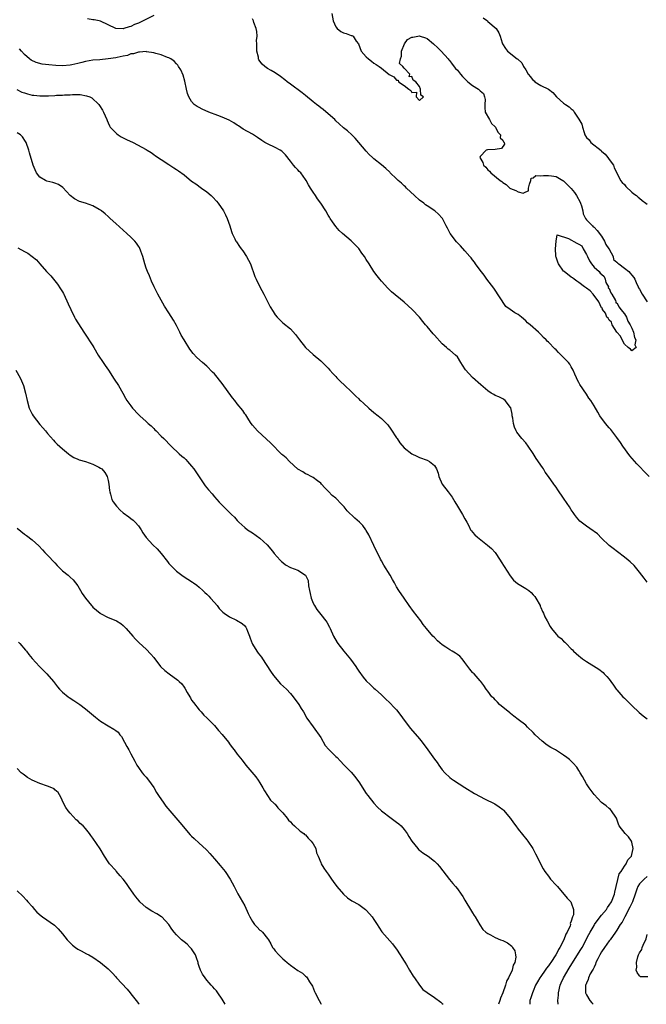
# Model space of a CAD drawing. Units: inches. Extents: x 2592000 to 2595000, y 1545000 to 1548000.
# Drawn here: x 2592764 to 2592929, y 1545000 to 1545259 of the extents above; entities that cross this region are included whole.
import ezdxf

# ---------------------------------------------------------------- set-up
doc = ezdxf.new("R2010")
doc.units = ezdxf.units.IN
doc.header["$MEASUREMENT"] = 0
doc.layers.add('LD25921545_2ft', color=43, linetype='Continuous')

msp = doc.modelspace()

# ---------------------------------------------------------------- linework, layer by layer
at = {"layer": 'LD25921545_2ft'}
for points, elevation in [([(2592845.94, 1545261), (2592846.26, 1545259), (2592847, 1545257.46), (2592847.35, 1545257), (2592848.26, 1545256.26), (2592849, 1545255.85), (2592849.69, 1545255.69), (2592851, 1545255.17), (2592851.19, 1545255.19), (2592851.51, 1545255), (2592852.32, 1545253.68), (2592852.93, 1545252.93), (2592853.68, 1545251), (2592855, 1545249.54), (2592855.56, 1545249), (2592856.38, 1545248.38), (2592857, 1545247.86), (2592857.57, 1545247.57), (2592858.42, 1545247), (2592859, 1545246.52), (2592861, 1545244.93), (2592862.26, 1545244.26), (2592863, 1545243.4), (2592863.38, 1545243.38), (2592863.48, 1545243), (2592865, 1545242.01), (2592866.21, 1545241), (2592866.7, 1545240.7), (2592867, 1545240.15), (2592868.24, 1545240.24), (2592868.12, 1545239), (2592869, 1545238.06), (2592870.09, 1545239), (2592869.41, 1545239.41), (2592869.33, 1545241), (2592869, 1545241.72), (2592868.1, 1545243), (2592867.39, 1545243.39), (2592867, 1545244.38), (2592866.31, 1545244.31), (2592866.44, 1545245), (2592865, 1545246.6), (2592864.67, 1545247), (2592863.79, 1545247.79), (2592863.98, 1545249), (2592864.28, 1545249.72), (2592864.24, 1545251), (2592865.06, 1545253), (2592865.86, 1545254.14), (2592867, 1545254.71), (2592867.23, 1545254.77), (2592869, 1545255.07), (2592869.06, 1545255.06), (2592869.22, 1545255), (2592870.58, 1545254.58), (2592871, 1545254.37), (2592872.67, 1545253), (2592873.88, 1545251.88), (2592874.77, 1545251), (2592876.61, 1545249), (2592876.76, 1545248.76), (2592877, 1545248.51), (2592877.64, 1545247.64), (2592878.51, 1545246.51), (2592879, 1545246.02), (2592879.81, 1545245), (2592880.38, 1545244.38), (2592881, 1545243.74), (2592881.77, 1545243), (2592883, 1545241.98), (2592884.54, 1545241), (2592884.81, 1545240.81), (2592885, 1545240.58), (2592885.88, 1545239.88), (2592886.14, 1545239), (2592886.32, 1545238.32), (2592886.2, 1545237), (2592886.23, 1545236.23), (2592886.32, 1545235), (2592887.44, 1545233), (2592888.01, 1545232.01), (2592889, 1545231.14), (2592889.06, 1545231.06), (2592889.68, 1545229.68), (2592890.36, 1545229), (2592890.24, 1545228.24), (2592891, 1545227.58), (2592891.15, 1545227.15), (2592891.29, 1545227), (2592891.42, 1545226.58), (2592890.63, 1545225.37), (2592889, 1545225.15), (2592887, 1545225.06), (2592886.92, 1545225.08), (2592886.63, 1545225), (2592885, 1545223.29), (2592884.91, 1545223), (2592885.72, 1545221.72), (2592885.87, 1545221), (2592886.46, 1545220.46), (2592887, 1545219.8), (2592887.44, 1545219.44), (2592887.78, 1545219), (2592890.31, 1545217), (2592890.72, 1545216.72), (2592891, 1545216.47), (2592891.89, 1545215.89), (2592892.83, 1545215), (2592893, 1545214.87), (2592894.38, 1545214.38), (2592895, 1545213.99), (2592896.32, 1545213.68), (2592897, 1545213.96), (2592897.78, 1545214.22), (2592897.71, 1545215), (2592898.01, 1545216.01), (2592898.35, 1545217), (2592898.44, 1545217.56), (2592899, 1545217.7), (2592899.68, 1545218.32), (2592901, 1545218.17), (2592901.68, 1545218.32), (2592903, 1545218.29), (2592903.83, 1545218.17), (2592905, 1545218.04), (2592906.77, 1545217), (2592906.9, 1545216.9), (2592907, 1545216.85), (2592907.96, 1545215.96), (2592909, 1545214.88), (2592909.85, 1545213.85), (2592910.38, 1545213), (2592911.31, 1545211.31), (2592911.44, 1545211), (2592911.66, 1545210.34), (2592912.05, 1545209), (2592912.17, 1545208.17), (2592912.75, 1545207), (2592913, 1545206.59), (2592914.63, 1545205), (2592914.78, 1545204.78), (2592915, 1545204.65), (2592915.79, 1545203.79), (2592917, 1545202.33), (2592917.72, 1545201), (2592918.15, 1545200.15), (2592918.94, 1545199), (2592918.95, 1545198.95), (2592919, 1545198.9), (2592920, 1545197), (2592920.16, 1545196.16), (2592921, 1545195.51), (2592921.23, 1545195.23), (2592921.51, 1545195), (2592923, 1545193.91), (2592924.13, 1545193), (2592924.53, 1545192.53), (2592925, 1545192.04), (2592925.47, 1545191.47), (2592925.75, 1545191), (2592926.09, 1545190.09), (2592926.65, 1545189), (2592926.72, 1545188.72), (2592927, 1545188.33), (2592927.66, 1545187), (2592929, 1545185)], 7126), ([(2592799, 1545260.4), (2592796.27, 1545259), (2592795, 1545258.44), (2592793.95, 1545258.05), (2592793, 1545257.58), (2592792.51, 1545257.49), (2592791.12, 1545257), (2592790.96, 1545256.96), (2592789, 1545257), (2592787, 1545257.94), (2592785, 1545258.91), (2592784.63, 1545259), (2592783.3, 1545259.3), (2592783, 1545259.32), (2592781.55, 1545259.55)], 7124), ([(2592929.52, 1545139), (2592928.26, 1545140.26), (2592927, 1545141.63), (2592926.32, 1545142.32), (2592924.45, 1545144.45), (2592922.6, 1545147), (2592921.96, 1545147.96), (2592921, 1545149.27), (2592919.39, 1545151.39), (2592919, 1545151.83), (2592918.05, 1545153), (2592916.56, 1545155), (2592915.96, 1545155.96), (2592915, 1545157.61), (2592914.14, 1545159), (2592913.66, 1545159.66), (2592913, 1545160.68), (2592911.24, 1545163.24), (2592911, 1545163.74), (2592910.57, 1545164.57), (2592910.42, 1545165), (2592909.95, 1545165.95), (2592909.54, 1545167), (2592909, 1545167.93), (2592908.59, 1545168.59), (2592908.25, 1545169), (2592907, 1545170.36), (2592905.65, 1545171.65), (2592905, 1545172.36), (2592904.66, 1545172.66), (2592903, 1545174.37), (2592902.67, 1545174.67), (2592902.37, 1545175), (2592901.66, 1545175.66), (2592901, 1545176.38), (2592900.35, 1545177), (2592898.15, 1545179), (2592897.51, 1545179.51), (2592897, 1545180.04), (2592895.86, 1545181), (2592895, 1545181.65), (2592894.11, 1545182.11), (2592892.91, 1545183), (2592891.75, 1545183.75), (2592888.58, 1545188.58), (2592886.76, 1545191), (2592886.03, 1545192.03), (2592885, 1545193.32), (2592883.8, 1545195), (2592883.49, 1545195.49), (2592883, 1545196.04), (2592882.6, 1545196.6), (2592882.26, 1545197), (2592881, 1545198.47), (2592879.8, 1545199.8), (2592878.79, 1545200.79), (2592877.11, 1545203), (2592876.41, 1545204.41), (2592876.07, 1545205), (2592875.07, 1545207), (2592875, 1545207.1), (2592874.07, 1545208.07), (2592873.05, 1545209), (2592871, 1545210.3), (2592870.61, 1545210.61), (2592870.16, 1545211), (2592869, 1545211.81), (2592867.69, 1545213), (2592865.57, 1545215), (2592865.31, 1545215.31), (2592865, 1545215.57), (2592864.27, 1545216.27), (2592863.43, 1545217), (2592863, 1545217.4), (2592861.32, 1545219), (2592861.17, 1545219.17), (2592860.15, 1545220.15), (2592859, 1545221.1), (2592857, 1545222.67), (2592856.63, 1545223), (2592855.8, 1545223.8), (2592855, 1545224.67), (2592852.1, 1545228.1), (2592851.21, 1545229), (2592850.05, 1545230.05), (2592849, 1545230.88), (2592847.89, 1545231.89), (2592847, 1545232.72), (2592846.74, 1545233), (2592845, 1545234.57), (2592843.69, 1545235.69), (2592843, 1545236.14), (2592842.52, 1545236.52), (2592841.85, 1545237), (2592841, 1545237.68), (2592839, 1545239.35), (2592838.08, 1545240.08), (2592835, 1545242.34), (2592834.14, 1545243), (2592833.52, 1545243.52), (2592832.39, 1545244.39), (2592831, 1545245.31), (2592829.95, 1545245.95), (2592829, 1545246.48), (2592828.26, 1545247), (2592827.58, 1545247.58), (2592826.73, 1545248.73), (2592826.63, 1545249), (2592826.57, 1545249.43), (2592826.19, 1545251), (2592826.17, 1545253), (2592826.12, 1545253.88), (2592826.23, 1545255), (2592826.18, 1545256.18), (2592826, 1545257), (2592825.42, 1545258.58), (2592825.3, 1545259), (2592825.21, 1545259.21), (2592825, 1545259.53)], 7124), ([(2592885.8, 1545259.8), (2592886.91, 1545259), (2592887, 1545258.88), (2592889.24, 1545257), (2592889.9, 1545255.9), (2592890.24, 1545255), (2592890.78, 1545253.22), (2592890.87, 1545253), (2592890.93, 1545252.93), (2592891.72, 1545251.72), (2592892.21, 1545251), (2592894.77, 1545249), (2592894.92, 1545248.92), (2592895.95, 1545247.95), (2592896.41, 1545247), (2592897, 1545246.13), (2592897.69, 1545245), (2592898.29, 1545244.29), (2592899, 1545243.34), (2592899.2, 1545243.2), (2592899.41, 1545243), (2592901, 1545242.03), (2592903, 1545241.01), (2592904.18, 1545240.18), (2592905.11, 1545239), (2592907, 1545237.38), (2592907.52, 1545237), (2592908.41, 1545236.41), (2592909, 1545235.84), (2592909.51, 1545235.51), (2592909.78, 1545235), (2592911, 1545233.17), (2592911.79, 1545231.79), (2592911.97, 1545231), (2592912.38, 1545229.62), (2592912.6, 1545229), (2592913, 1545228.28), (2592913.68, 1545227.68), (2592914.17, 1545227), (2592916.84, 1545224.84), (2592917, 1545224.66), (2592917.9, 1545223.9), (2592918.63, 1545223), (2592919, 1545222.52), (2592920.12, 1545221), (2592920.33, 1545220.33), (2592920.97, 1545219), (2592921.97, 1545217), (2592922.45, 1545216.45), (2592923, 1545215.91), (2592923.42, 1545215.42), (2592925, 1545213.9), (2592925.47, 1545213.47), (2592926.21, 1545213), (2592926.6, 1545212.6), (2592927, 1545212.35), (2592927.69, 1545211.69), (2592928.69, 1545211), (2592929, 1545210.74)], 7128), ([(2592929, 1545111.21), (2592928.24, 1545112.24), (2592927.62, 1545113), (2592927, 1545113.81), (2592925.56, 1545115.56), (2592924.54, 1545116.54), (2592923.96, 1545117), (2592923, 1545117.8), (2592921.16, 1545119.16), (2592920.04, 1545120.04), (2592919, 1545120.82), (2592917, 1545122.73), (2592915.88, 1545123.88), (2592915, 1545124.52), (2592914.74, 1545124.74), (2592913, 1545125.9), (2592911.6, 1545127), (2592911.28, 1545127.28), (2592910.34, 1545128.34), (2592909.89, 1545129), (2592909.5, 1545129.5), (2592909, 1545130.25), (2592908.53, 1545131), (2592907.91, 1545131.91), (2592907, 1545133.32), (2592905.5, 1545135.5), (2592905, 1545136.21), (2592904.64, 1545136.64), (2592904.38, 1545137), (2592903, 1545139.01), (2592902.16, 1545140.16), (2592901.68, 1545141), (2592901.4, 1545141.4), (2592899.79, 1545143.79), (2592899, 1545145.05), (2592897.65, 1545147), (2592897, 1545147.88), (2592895.98, 1545149), (2592894.66, 1545150.66), (2592894.52, 1545151), (2592894.02, 1545152.02), (2592893.81, 1545153), (2592893.6, 1545154.4), (2592893.46, 1545155), (2592893.41, 1545155.41), (2592893.07, 1545157.07), (2592893, 1545157.22), (2592891.62, 1545159), (2592891.26, 1545159.26), (2592891, 1545159.43), (2592889.96, 1545159.96), (2592889, 1545160.38), (2592888.6, 1545160.6), (2592887.9, 1545161), (2592887, 1545161.59), (2592885.16, 1545163.16), (2592883, 1545165.13), (2592881.13, 1545167.13), (2592880.31, 1545168.31), (2592879.92, 1545169), (2592879, 1545170.5), (2592878.54, 1545171), (2592877, 1545172.28), (2592876.57, 1545172.57), (2592876.13, 1545173), (2592875, 1545173.99), (2592873, 1545176.26), (2592872.63, 1545176.63), (2592871, 1545178.53), (2592870.58, 1545179), (2592869.86, 1545179.86), (2592869, 1545181), (2592867.08, 1545183), (2592865, 1545184.93), (2592861.68, 1545187.68), (2592861, 1545188.29), (2592860.64, 1545188.64), (2592859, 1545190.46), (2592858.54, 1545191), (2592857.85, 1545191.85), (2592856.98, 1545192.98), (2592855.76, 1545195), (2592855, 1545196.19), (2592854.52, 1545197), (2592853.87, 1545197.87), (2592853, 1545199.1), (2592852.04, 1545200.04), (2592851, 1545201.11), (2592848.75, 1545203), (2592847.83, 1545203.83), (2592847, 1545204.89), (2592846.09, 1545206.09), (2592845.53, 1545207), (2592845.29, 1545207.29), (2592845, 1545207.83), (2592844.32, 1545209), (2592843.05, 1545211), (2592842.16, 1545212.16), (2592841.61, 1545213), (2592841, 1545213.87), (2592840.27, 1545215), (2592839.8, 1545215.8), (2592839.17, 1545217), (2592839, 1545217.27), (2592837.76, 1545219), (2592837.36, 1545219.36), (2592837, 1545219.77), (2592836.36, 1545220.36), (2592835.86, 1545221), (2592835, 1545222.04), (2592833.76, 1545223.76), (2592832.74, 1545224.74), (2592832.3, 1545225), (2592831, 1545225.69), (2592829, 1545226.6), (2592828.31, 1545227), (2592827.5, 1545227.5), (2592826.31, 1545228.31), (2592825, 1545229.15), (2592822.54, 1545230.54), (2592821.34, 1545231.34), (2592821, 1545231.54), (2592820.15, 1545232.15), (2592818.88, 1545232.88), (2592817, 1545233.7), (2592815.91, 1545234.09), (2592813.51, 1545235), (2592811.76, 1545235.76), (2592811, 1545236.18), (2592810.44, 1545236.44), (2592809.7, 1545237), (2592809, 1545237.79), (2592808.23, 1545239), (2592807.88, 1545239.88), (2592807.6, 1545241), (2592807.18, 1545243.18), (2592806.75, 1545244.75), (2592806.13, 1545246.13), (2592805.58, 1545247), (2592805.35, 1545247.35), (2592805, 1545247.69), (2592804.39, 1545248.39), (2592803.55, 1545249), (2592803, 1545249.29), (2592802.6, 1545249.41), (2592801, 1545250.08), (2592799.57, 1545250.43), (2592799, 1545250.64), (2592797.11, 1545250.89), (2592797, 1545250.92), (2592795.24, 1545250.76), (2592795, 1545250.78), (2592793.65, 1545250.35), (2592793, 1545250.31), (2592792.06, 1545249.94), (2592791, 1545249.75), (2592789.41, 1545249.41), (2592789, 1545249.29), (2592786.99, 1545248.99), (2592784.77, 1545248.77), (2592783, 1545248.63), (2592781, 1545248.28), (2592780.04, 1545248.04), (2592779, 1545247.75), (2592777.44, 1545247.44), (2592777, 1545247.33), (2592775, 1545247.19), (2592773.24, 1545247.24), (2592771.4, 1545247.4), (2592769.66, 1545247.66), (2592768.08, 1545248.08), (2592766.71, 1545248.71), (2592766.32, 1545249), (2592765, 1545250.19), (2592764.19, 1545251), (2592763.63, 1545251.63)], 7122), ([(2592762.97, 1545240.97), (2592764.25, 1545240.25), (2592765, 1545240.03), (2592765.77, 1545239.77), (2592767, 1545239.48), (2592767.43, 1545239.43), (2592769, 1545239.27), (2592769.27, 1545239.27), (2592771, 1545239.3), (2592771.32, 1545239.32), (2592773, 1545239.37), (2592773.41, 1545239.41), (2592775, 1545239.44), (2592775.5, 1545239.5), (2592777, 1545239.53), (2592777.61, 1545239.61), (2592779, 1545239.6), (2592779.62, 1545239.62), (2592781.32, 1545239.32), (2592782.14, 1545239), (2592782.71, 1545238.71), (2592784.59, 1545237), (2592784.76, 1545236.76), (2592785.5, 1545235.5), (2592785.75, 1545235), (2592786.64, 1545233), (2592786.74, 1545232.74), (2592787, 1545232.19), (2592787.35, 1545231.35), (2592787.56, 1545231), (2592789.26, 1545229.26), (2592789.63, 1545229), (2592790.47, 1545228.47), (2592791, 1545228.23), (2592791.8, 1545227.8), (2592793.55, 1545227), (2592797, 1545225.18), (2592797.31, 1545225), (2592798.31, 1545224.31), (2592799, 1545223.85), (2592799.49, 1545223.49), (2592801, 1545222.48), (2592803, 1545221.17), (2592804.33, 1545220.33), (2592805, 1545219.87), (2592805.54, 1545219.54), (2592807, 1545218.44), (2592809, 1545216.84), (2592810.06, 1545216.06), (2592811.61, 1545215), (2592813, 1545213.97), (2592814.11, 1545213), (2592814.56, 1545212.56), (2592815.54, 1545211.54), (2592815.99, 1545211), (2592817.37, 1545209), (2592817.94, 1545207.94), (2592818.35, 1545207), (2592819.07, 1545205), (2592819.52, 1545203.52), (2592819.7, 1545203), (2592820.41, 1545201.59), (2592820.67, 1545201), (2592820.8, 1545200.8), (2592821.6, 1545199.6), (2592822.02, 1545199), (2592822.44, 1545198.44), (2592823.42, 1545197), (2592824.02, 1545196.02), (2592824.5, 1545195), (2592825.68, 1545191.68), (2592825.97, 1545191), (2592826.95, 1545189), (2592828.05, 1545187), (2592829.72, 1545183.72), (2592830.45, 1545182.45), (2592831, 1545181.58), (2592831.51, 1545181), (2592832.24, 1545180.24), (2592833, 1545179.51), (2592835, 1545177.87), (2592836.4, 1545176.4), (2592837.45, 1545175), (2592839.01, 1545173), (2592841, 1545171.17), (2592843, 1545169.48), (2592843.48, 1545169), (2592845, 1545167.55), (2592845.44, 1545167), (2592846.18, 1545166.18), (2592847, 1545165.35), (2592847.28, 1545165), (2592848.12, 1545164.12), (2592849.36, 1545163), (2592851, 1545161.39), (2592851.43, 1545161), (2592852.21, 1545160.21), (2592853, 1545159.44), (2592853.23, 1545159.23), (2592853.46, 1545159), (2592854.3, 1545158.3), (2592855.65, 1545157), (2592857, 1545155.9), (2592858.17, 1545155), (2592859, 1545154.3), (2592860.34, 1545153), (2592860.65, 1545152.65), (2592861.49, 1545151.49), (2592863, 1545149.17), (2592863.13, 1545149), (2592863.87, 1545147.87), (2592865, 1545146.55), (2592866.99, 1545144.99), (2592868.33, 1545144.33), (2592869, 1545144.05), (2592871, 1545143.28), (2592871.62, 1545143), (2592873, 1545141.89), (2592873.53, 1545141), (2592873.91, 1545139.91), (2592874.08, 1545139), (2592875.03, 1545137), (2592876.61, 1545135), (2592877.61, 1545133.61), (2592877.98, 1545133), (2592878.33, 1545132.33), (2592879, 1545131.19), (2592880.36, 1545129), (2592881, 1545127.9), (2592881.45, 1545127), (2592881.98, 1545126.02), (2592882.48, 1545125), (2592882.68, 1545124.68), (2592883, 1545124.34), (2592883.63, 1545123.63), (2592884.34, 1545123), (2592886.98, 1545120.97), (2592888.02, 1545120.02), (2592888.94, 1545119), (2592890.3, 1545117), (2592890.56, 1545116.56), (2592892.87, 1545112.87), (2592893.75, 1545111.75), (2592894.84, 1545110.84), (2592897, 1545109.56), (2592897.79, 1545109), (2592898.45, 1545108.45), (2592899, 1545107.89), (2592899.41, 1545107.41), (2592899.68, 1545107), (2592900.77, 1545105), (2592900.83, 1545104.83), (2592901, 1545104.51), (2592901.43, 1545103.43), (2592901.65, 1545103), (2592902.06, 1545102.06), (2592902.67, 1545101), (2592903.48, 1545099.48), (2592903.77, 1545099), (2592905, 1545097.48), (2592905.44, 1545097), (2592906.31, 1545096.31), (2592907, 1545095.64), (2592907.34, 1545095.34), (2592907.63, 1545095), (2592909, 1545093.62), (2592909.33, 1545093.33), (2592909.61, 1545093), (2592911, 1545091.75), (2592911.43, 1545091.43), (2592911.97, 1545091), (2592913, 1545090.25), (2592916.26, 1545088.26), (2592917.37, 1545087.37), (2592917.71, 1545087), (2592918.37, 1545086.37), (2592919, 1545085.6), (2592919.42, 1545085), (2592920.09, 1545084.09), (2592920.83, 1545083), (2592921, 1545082.79), (2592922.59, 1545081), (2592923, 1545080.61), (2592923.85, 1545079.85), (2592924.7, 1545079), (2592925, 1545078.73), (2592926.86, 1545076.86), (2592927.96, 1545075.96), (2592929, 1545075.23)], 7120), ([(2592905.52, 1545000), (2592905.48, 1545001), (2592905.61, 1545002.39), (2592905.63, 1545003), (2592906.07, 1545005), (2592906.33, 1545005.67), (2592906.95, 1545007), (2592908.47, 1545009.53), (2592910.06, 1545012.06), (2592911.54, 1545014.46), (2592911.84, 1545015), (2592913.65, 1545018.35), (2592913.97, 1545019), (2592915, 1545020.75), (2592915.16, 1545021), (2592916.63, 1545023), (2592917, 1545023.48), (2592918.26, 1545025), (2592918.54, 1545025.46), (2592919, 1545026.07), (2592919.62, 1545027), (2592920.4, 1545029), (2592920.5, 1545029.5), (2592921.65, 1545034.35), (2592922.13, 1545035), (2592923, 1545036.41), (2592923.49, 1545037), (2592923.94, 1545038.06), (2592924.87, 1545039), (2592925, 1545039.5), (2592925.29, 1545041), (2592925, 1545042.72), (2592924.9, 1545043), (2592924.06, 1545044.07), (2592923.17, 1545045), (2592921.64, 1545047), (2592921.45, 1545047.45), (2592920.93, 1545049), (2592920.74, 1545049.26), (2592919.62, 1545051), (2592919.33, 1545051.33), (2592919, 1545051.56), (2592918.24, 1545052.24), (2592917, 1545053.13), (2592915, 1545055.29), (2592914.29, 1545056.29), (2592913.74, 1545057), (2592913, 1545058.11), (2592912.47, 1545059), (2592911.96, 1545059.96), (2592911.34, 1545061), (2592911, 1545061.55), (2592910.43, 1545062.43), (2592909.51, 1545063.51), (2592909, 1545064.07), (2592908.51, 1545064.51), (2592907.88, 1545065), (2592907, 1545065.63), (2592904.83, 1545067), (2592903.65, 1545067.65), (2592902.42, 1545068.42), (2592901.7, 1545069), (2592901.3, 1545069.3), (2592899.52, 1545071), (2592899, 1545071.56), (2592897.46, 1545073), (2592897, 1545073.48), (2592895, 1545075.05), (2592893.89, 1545075.89), (2592893, 1545076.55), (2592892.78, 1545076.78), (2592890.12, 1545079), (2592889.59, 1545079.59), (2592889, 1545080.17), (2592888.6, 1545080.6), (2592888.09, 1545081), (2592887, 1545082.45), (2592886.62, 1545083), (2592885.99, 1545083.99), (2592885.18, 1545085), (2592885, 1545085.16), (2592883.4, 1545087), (2592883.19, 1545087.19), (2592883, 1545087.4), (2592882.27, 1545088.27), (2592881.77, 1545089), (2592881, 1545090.07), (2592880.24, 1545091), (2592879.67, 1545091.67), (2592879, 1545092.17), (2592878.51, 1545092.51), (2592877.65, 1545093), (2592877, 1545093.35), (2592875.92, 1545094.08), (2592875, 1545094.66), (2592873.76, 1545095.76), (2592873, 1545096.58), (2592872.58, 1545097), (2592870.87, 1545099), (2592870.03, 1545100.03), (2592869.36, 1545101), (2592867.44, 1545103.44), (2592866.29, 1545105), (2592865, 1545106.95), (2592863.6, 1545109), (2592863, 1545109.97), (2592862.43, 1545111), (2592861.89, 1545111.89), (2592861.28, 1545113), (2592859.64, 1545115.64), (2592859, 1545116.79), (2592858.77, 1545117.23), (2592857, 1545120.85), (2592855.67, 1545123.67), (2592855, 1545124.78), (2592854.93, 1545124.93), (2592854.09, 1545126.09), (2592853.19, 1545127), (2592852.02, 1545128.02), (2592849.99, 1545129.99), (2592849.2, 1545131), (2592849, 1545131.23), (2592848.11, 1545132.11), (2592847.3, 1545133), (2592847, 1545133.3), (2592846.05, 1545134.05), (2592845.04, 1545135.04), (2592844.05, 1545136.05), (2592843.21, 1545137), (2592843, 1545137.22), (2592842.13, 1545137.87), (2592841, 1545138.75), (2592840.48, 1545139), (2592839.51, 1545139.51), (2592839, 1545139.75), (2592838.28, 1545140.28), (2592837, 1545140.98), (2592834.8, 1545143), (2592833.91, 1545143.91), (2592833, 1545144.6), (2592832.79, 1545144.79), (2592829.83, 1545147.83), (2592826.31, 1545151), (2592825, 1545152.56), (2592824.66, 1545153), (2592824.04, 1545153.96), (2592823.24, 1545155.24), (2592823, 1545155.55), (2592822.44, 1545156.44), (2592821, 1545158.17), (2592820.39, 1545159), (2592819.77, 1545159.77), (2592817, 1545163.47), (2592815, 1545166.04), (2592814.53, 1545166.53), (2592813, 1545168.04), (2592811.9, 1545169), (2592810.39, 1545170.39), (2592809.41, 1545171.41), (2592808.52, 1545172.52), (2592807, 1545175), (2592806.28, 1545176.28), (2592805.92, 1545177), (2592805, 1545178.77), (2592804.2, 1545180.2), (2592803, 1545182.12), (2592801.85, 1545183.85), (2592800.07, 1545187), (2592799.09, 1545189), (2592798.46, 1545190.46), (2592797.89, 1545191.89), (2592797.39, 1545193), (2592797, 1545193.92), (2592796.68, 1545195), (2592796.16, 1545197), (2592795.61, 1545198.39), (2592795.29, 1545199.29), (2592795, 1545199.72), (2592794.5, 1545200.5), (2592794.01, 1545201), (2592793, 1545202.09), (2592791.93, 1545203), (2592791, 1545203.9), (2592789, 1545205.67), (2592787.56, 1545207), (2592787, 1545207.48), (2592786.22, 1545208.22), (2592785.28, 1545209), (2592785, 1545209.19), (2592784.62, 1545209.38), (2592783, 1545210.28), (2592781, 1545210.99), (2592779.47, 1545211.47), (2592778.16, 1545212.16), (2592777.01, 1545213), (2592775.1, 1545215.1), (2592773.9, 1545215.9), (2592773, 1545216.26), (2592772.44, 1545216.44), (2592770.83, 1545216.83), (2592770.46, 1545217), (2592769, 1545217.85), (2592768.15, 1545219), (2592767.76, 1545219.76), (2592767.27, 1545221), (2592766.3, 1545224.3), (2592766.08, 1545225), (2592765.37, 1545227), (2592765.25, 1545227.25), (2592764.46, 1545228.46), (2592763.94, 1545229), (2592763, 1545229.55)], 7118), ([(2592763.21, 1545199.21), (2592765, 1545198.25), (2592765.83, 1545197.83), (2592767.03, 1545197), (2592768.1, 1545196.1), (2592769.01, 1545195), (2592770.79, 1545193), (2592771.87, 1545191.87), (2592772.65, 1545191), (2592773, 1545190.57), (2592773.68, 1545189.68), (2592774.48, 1545188.48), (2592775, 1545187.61), (2592775.22, 1545187.22), (2592775.33, 1545187), (2592776.5, 1545184.5), (2592777.13, 1545183), (2592778.1, 1545181), (2592778.42, 1545180.42), (2592780.61, 1545177), (2592780.75, 1545176.75), (2592783, 1545173.39), (2592783.25, 1545173), (2592784.4, 1545171), (2592785.68, 1545169), (2592786.21, 1545168.21), (2592787.07, 1545167), (2592788.61, 1545164.61), (2592789.7, 1545163), (2592790.87, 1545161), (2592791.61, 1545159.61), (2592791.95, 1545159), (2592793, 1545157.59), (2592793.46, 1545157), (2592795, 1545155.36), (2592795.36, 1545155), (2592797, 1545153.48), (2592797.57, 1545153), (2592798.32, 1545152.32), (2592799, 1545151.64), (2592799.34, 1545151.34), (2592799.68, 1545151), (2592801, 1545149.64), (2592801.65, 1545149), (2592803.57, 1545147), (2592805.72, 1545145), (2592806.4, 1545144.4), (2592807, 1545143.91), (2592807.47, 1545143.47), (2592807.92, 1545143), (2592809, 1545141.75), (2592809.57, 1545141), (2592812.57, 1545136.57), (2592813.48, 1545135.48), (2592814.41, 1545134.41), (2592815, 1545133.68), (2592816.28, 1545132.28), (2592817, 1545131.43), (2592819.51, 1545129), (2592820.28, 1545128.28), (2592821, 1545127.47), (2592821.46, 1545127), (2592823, 1545125.57), (2592823.74, 1545125), (2592825, 1545124.15), (2592827, 1545122.74), (2592828.91, 1545121), (2592829.84, 1545119.84), (2592830.57, 1545119), (2592830.75, 1545118.75), (2592832.35, 1545117), (2592832.66, 1545116.66), (2592833, 1545116.4), (2592833.76, 1545115.76), (2592835.07, 1545115.07), (2592837, 1545114.35), (2592839, 1545113.04), (2592839.66, 1545111.66), (2592839.82, 1545110.18), (2592840.06, 1545109), (2592840.19, 1545108.19), (2592840.47, 1545107), (2592841, 1545105.64), (2592841.32, 1545105), (2592841.97, 1545103.97), (2592843, 1545102.65), (2592844.36, 1545101), (2592844.61, 1545100.61), (2592845.35, 1545099.35), (2592845.53, 1545099), (2592846.41, 1545097), (2592847.32, 1545095.32), (2592847.51, 1545095), (2592849.11, 1545093), (2592850, 1545092), (2592850.89, 1545090.89), (2592852.23, 1545089), (2592852.52, 1545088.52), (2592853, 1545087.77), (2592854.2, 1545086.2), (2592855, 1545085.19), (2592856.13, 1545084.13), (2592857, 1545083.29), (2592857.34, 1545083), (2592859, 1545081.52), (2592859.55, 1545081), (2592860.27, 1545080.27), (2592861, 1545079.6), (2592861.28, 1545079.28), (2592862.28, 1545078.28), (2592863, 1545077.52), (2592864.11, 1545076.11), (2592865, 1545074.84), (2592866.64, 1545072.64), (2592869, 1545069.93), (2592869.73, 1545069), (2592871.24, 1545067), (2592873, 1545064.56), (2592873.7, 1545063.7), (2592874.15, 1545063), (2592875, 1545061.8), (2592875.68, 1545061), (2592877, 1545059.7), (2592877.42, 1545059.42), (2592877.99, 1545059), (2592881, 1545057.12), (2592883.52, 1545055.52), (2592885, 1545054.7), (2592886.14, 1545054.14), (2592888.84, 1545052.84), (2592890.04, 1545052.04), (2592891, 1545051.27), (2592891.13, 1545051.13), (2592892.97, 1545048.97), (2592893.79, 1545047.79), (2592894.39, 1545047), (2592895, 1545046.17), (2592897.32, 1545043.32), (2592897.55, 1545043), (2592898.89, 1545041), (2592899.6, 1545039.6), (2592899.93, 1545039), (2592900.89, 1545037), (2592901.64, 1545035.64), (2592902.04, 1545035), (2592903, 1545033.71), (2592903.56, 1545033), (2592905, 1545031.36), (2592905.35, 1545031), (2592907.94, 1545027.94), (2592908.86, 1545027), (2592909, 1545026.76), (2592909.55, 1545025), (2592909.56, 1545023.56), (2592909.31, 1545023), (2592909, 1545021.86), (2592908.74, 1545021.26), (2592908.77, 1545021), (2592908.7, 1545020.7), (2592907.92, 1545019), (2592907.53, 1545018.47), (2592907.02, 1545017), (2592905.97, 1545015), (2592905.6, 1545014.4), (2592905, 1545013.15), (2592904.91, 1545013), (2592903.59, 1545011), (2592903.34, 1545010.66), (2592903, 1545010.16), (2592902.48, 1545009.52), (2592902.1, 1545009), (2592901, 1545007.35), (2592900.71, 1545007), (2592900.12, 1545005.88), (2592899.56, 1545005), (2592899, 1545003.46), (2592898.79, 1545003), (2592898.33, 1545001.67), (2592898.13, 1545001), (2592898.09, 1545000.09), (2592898.07, 1545000)], 7116), ([(2592762.65, 1545167), (2592763.82, 1545165), (2592764.2, 1545164.19), (2592764.68, 1545163), (2592765.22, 1545161), (2592765.66, 1545159), (2592766.24, 1545157), (2592766.48, 1545156.48), (2592767, 1545155.39), (2592767.23, 1545155), (2592769, 1545152.71), (2592769.82, 1545151.82), (2592770.5, 1545151), (2592771, 1545150.36), (2592772.59, 1545148.59), (2592773, 1545148.18), (2592773.57, 1545147.57), (2592775, 1545146.3), (2592776.55, 1545145), (2592777, 1545144.66), (2592777.99, 1545143.99), (2592779, 1545143.58), (2592779.38, 1545143.38), (2592781, 1545142.94), (2592783, 1545142.27), (2592784.54, 1545141.46), (2592785, 1545141.24), (2592785.3, 1545141), (2592786.09, 1545140.09), (2592786.74, 1545139), (2592787, 1545138), (2592787.21, 1545137), (2592787.35, 1545135.35), (2592787.42, 1545135), (2592787.65, 1545134.35), (2592787.96, 1545133), (2592788.32, 1545132.32), (2592789.16, 1545131.16), (2592790.18, 1545130.18), (2592791, 1545129.48), (2592792.41, 1545128.41), (2592793, 1545127.99), (2592793.55, 1545127.55), (2592794.12, 1545127), (2592795, 1545126.01), (2592795.68, 1545125), (2592796.16, 1545124.16), (2592797, 1545122.91), (2592798.8, 1545121), (2592799.96, 1545119.96), (2592801, 1545118.74), (2592802.6, 1545116.6), (2592803, 1545116.12), (2592803.54, 1545115.54), (2592805, 1545114.05), (2592806.76, 1545112.76), (2592808.01, 1545112.01), (2592809.22, 1545111.22), (2592809.51, 1545111), (2592810.38, 1545110.38), (2592811, 1545109.87), (2592811.97, 1545109), (2592812.5, 1545108.5), (2592813, 1545107.99), (2592813.51, 1545107.51), (2592813.97, 1545107), (2592815, 1545105.81), (2592815.75, 1545105), (2592816.28, 1545104.28), (2592817.25, 1545103.25), (2592817.59, 1545103), (2592819, 1545102.03), (2592820.82, 1545101.18), (2592822.31, 1545100.31), (2592823, 1545099.66), (2592823.3, 1545099.3), (2592823.45, 1545099), (2592823.69, 1545098.31), (2592824.24, 1545097), (2592824.43, 1545096.43), (2592824.94, 1545095), (2592825, 1545094.88), (2592826.19, 1545093), (2592826.52, 1545092.52), (2592827.39, 1545091.39), (2592827.66, 1545091), (2592829.73, 1545087.73), (2592830.57, 1545086.57), (2592832.45, 1545084.45), (2592833.99, 1545083), (2592835, 1545081.9), (2592835.77, 1545081), (2592837.21, 1545079), (2592837.89, 1545077.89), (2592838.48, 1545077), (2592839.36, 1545075.36), (2592841, 1545073.08), (2592843, 1545070.25), (2592844.2, 1545068.2), (2592845.12, 1545067.12), (2592847, 1545065.29), (2592847.32, 1545065), (2592848.16, 1545064.16), (2592849.22, 1545063), (2592851, 1545061.12), (2592852, 1545060), (2592852.73, 1545059), (2592853, 1545058.61), (2592855, 1545055.5), (2592855.38, 1545055), (2592857, 1545052.96), (2592857.95, 1545051.95), (2592859, 1545050.92), (2592861.58, 1545049), (2592863, 1545048.01), (2592863.55, 1545047.55), (2592864.16, 1545047), (2592865, 1545046.04), (2592865.74, 1545045), (2592866.2, 1545044.2), (2592867, 1545042.93), (2592868.58, 1545041), (2592868.79, 1545040.79), (2592869, 1545040.61), (2592869.93, 1545039.93), (2592871.33, 1545039), (2592873, 1545037.66), (2592873.66, 1545037), (2592874.29, 1545036.29), (2592876.89, 1545032.89), (2592877.81, 1545031.81), (2592878.54, 1545031), (2592879, 1545030.44), (2592880.03, 1545029), (2592880.4, 1545028.41), (2592881, 1545027.4), (2592881.22, 1545027), (2592882.42, 1545025), (2592883, 1545024.11), (2592883.42, 1545023.42), (2592883.71, 1545023), (2592884.92, 1545020.92), (2592885.74, 1545019.74), (2592886.52, 1545019), (2592887, 1545018.63), (2592887.71, 1545018.29), (2592889, 1545017.59), (2592890.4, 1545017), (2592891, 1545016.77), (2592892.2, 1545016.2), (2592893.31, 1545015.31), (2592893.49, 1545015), (2592894.1, 1545014.1), (2592894.3, 1545013), (2592894.38, 1545012.38), (2592894.14, 1545011), (2592893.7, 1545010.3), (2592893.43, 1545009), (2592892.47, 1545007), (2592891.91, 1545006.09), (2592891.65, 1545005), (2592890.99, 1545003), (2592890.36, 1545001.64), (2592890.19, 1545001), (2592889.81, 1545000)], 7114), ([(2592763, 1545125.42), (2592765, 1545123.85), (2592765.5, 1545123.5), (2592767, 1545122.34), (2592768.73, 1545120.73), (2592769.68, 1545119.68), (2592770.34, 1545119), (2592771, 1545118.34), (2592773, 1545116.28), (2592773.6, 1545115.6), (2592775, 1545114.2), (2592776.46, 1545113), (2592777, 1545112.53), (2592777.78, 1545111.78), (2592778.43, 1545111), (2592779, 1545110.18), (2592779.71, 1545109), (2592780.18, 1545108.18), (2592781, 1545106.94), (2592782.64, 1545105), (2592782.83, 1545104.83), (2592783, 1545104.63), (2592784.88, 1545103), (2592785, 1545102.91), (2592787, 1545101.9), (2592789, 1545101.1), (2592789.18, 1545101), (2592790.31, 1545100.31), (2592791, 1545099.76), (2592791.79, 1545099), (2592793.54, 1545097), (2592794.18, 1545096.18), (2592795, 1545095.38), (2592795.18, 1545095.18), (2592797, 1545093.5), (2592798.22, 1545092.22), (2592799, 1545091.34), (2592800.82, 1545089), (2592800.9, 1545088.9), (2592801.95, 1545087.95), (2592803.12, 1545087), (2592805.39, 1545085.39), (2592805.74, 1545085), (2592806.42, 1545084.42), (2592807, 1545083.53), (2592807.24, 1545083.24), (2592807.84, 1545082.16), (2592808.51, 1545081), (2592808.68, 1545080.68), (2592809, 1545080.12), (2592809.45, 1545079.45), (2592811, 1545077.54), (2592811.55, 1545077), (2592812.19, 1545076.19), (2592813, 1545075.45), (2592813.22, 1545075.22), (2592813.47, 1545075), (2592815, 1545073.45), (2592815.39, 1545073), (2592816.08, 1545072.08), (2592817, 1545071.07), (2592818.72, 1545069), (2592819, 1545068.63), (2592819.66, 1545067.66), (2592820.19, 1545067), (2592821, 1545065.9), (2592822.27, 1545064.27), (2592823.29, 1545063), (2592825.89, 1545059.89), (2592826.54, 1545059), (2592827, 1545058.33), (2592827.76, 1545057), (2592828.19, 1545056.19), (2592829.79, 1545053.79), (2592830.67, 1545053), (2592830.82, 1545052.82), (2592831, 1545052.67), (2592831.74, 1545051.74), (2592832.52, 1545051), (2592833, 1545050.45), (2592834.17, 1545049), (2592834.53, 1545048.53), (2592835, 1545048.07), (2592835.5, 1545047.5), (2592836.12, 1545047), (2592837.63, 1545045.63), (2592838.54, 1545045), (2592838.76, 1545044.76), (2592839, 1545044.6), (2592839.73, 1545043.73), (2592840.49, 1545043), (2592841, 1545042.25), (2592841.68, 1545041), (2592841.91, 1545039.91), (2592842.36, 1545039), (2592843, 1545037.37), (2592843.16, 1545037), (2592843.85, 1545035.85), (2592844.42, 1545035), (2592845, 1545034.25), (2592845.83, 1545033), (2592846.31, 1545032.31), (2592847.29, 1545031), (2592848.98, 1545028.98), (2592850.05, 1545028.05), (2592851.24, 1545027.24), (2592853, 1545026.25), (2592854.77, 1545025), (2592855, 1545024.8), (2592855.85, 1545023.85), (2592856.53, 1545023), (2592857, 1545022.34), (2592857.88, 1545021), (2592858.3, 1545020.3), (2592859.13, 1545019.13), (2592861.9, 1545015.9), (2592862.65, 1545015), (2592863, 1545014.52), (2592863.97, 1545013), (2592864.35, 1545012.35), (2592865, 1545011.38), (2592865.14, 1545011.14), (2592865.59, 1545010.41), (2592866.43, 1545009), (2592867.38, 1545007.38), (2592867.67, 1545007), (2592869, 1545005.01), (2592869.94, 1545003.94), (2592871, 1545003.15), (2592871.07, 1545003.07), (2592873, 1545001.82), (2592874.6, 1545000.6), (2592875, 1545000.24), (2592875.23, 1545000)], 7112), ([(2592763.4, 1545095.4), (2592763.76, 1545095), (2592765.24, 1545093.24), (2592765.46, 1545093), (2592766.14, 1545092.14), (2592767, 1545091.11), (2592768.89, 1545089), (2592769.94, 1545087.94), (2592770.81, 1545087), (2592772.57, 1545085), (2592773.65, 1545083.65), (2592774.2, 1545083), (2592775, 1545082.19), (2592776.46, 1545081), (2592776.77, 1545080.77), (2592777.98, 1545079.98), (2592779, 1545079.34), (2592779.51, 1545079), (2592781, 1545077.86), (2592783.64, 1545075.64), (2592785, 1545074.61), (2592787, 1545073.35), (2592788.5, 1545072.5), (2592789, 1545072.1), (2592789.65, 1545071.65), (2592790.11, 1545071), (2592790.53, 1545070.53), (2592791.32, 1545069), (2592791.93, 1545067.93), (2592792.41, 1545067), (2592793, 1545065.99), (2592793.54, 1545065), (2592794.01, 1545064.01), (2592794.59, 1545063), (2592795, 1545062.33), (2592795.96, 1545061), (2592796.42, 1545060.42), (2592797, 1545059.79), (2592797.66, 1545059), (2592799, 1545057.08), (2592799.77, 1545055.77), (2592800.26, 1545055), (2592801.63, 1545053), (2592802.21, 1545052.21), (2592805.9, 1545047.9), (2592808.64, 1545044.64), (2592809, 1545044.25), (2592809.63, 1545043.63), (2592811, 1545042.42), (2592812.79, 1545040.79), (2592813, 1545040.58), (2592813.76, 1545039.76), (2592814.41, 1545039), (2592815, 1545038.34), (2592816.54, 1545036.54), (2592817.79, 1545035), (2592819.14, 1545033), (2592820.21, 1545031), (2592821.14, 1545029.14), (2592822.4, 1545027), (2592823, 1545025.92), (2592823.93, 1545023.93), (2592824.31, 1545023), (2592825, 1545021.78), (2592825.6, 1545021), (2592826.28, 1545020.28), (2592827, 1545019.57), (2592827.31, 1545019.31), (2592827.64, 1545019), (2592829, 1545017.34), (2592829.23, 1545017), (2592829.89, 1545015.89), (2592830.33, 1545015), (2592830.63, 1545014.63), (2592831, 1545014.11), (2592831.94, 1545013), (2592832.49, 1545012.49), (2592833, 1545011.99), (2592833.56, 1545011.56), (2592834.2, 1545011), (2592835, 1545010.34), (2592837, 1545008.92), (2592838.17, 1545008.17), (2592839, 1545007.43), (2592839.24, 1545007.24), (2592839.42, 1545007), (2592840.06, 1545005.94), (2592840.81, 1545004.81), (2592841.4, 1545003.4), (2592841.56, 1545003), (2592842.56, 1545001), (2592843, 1545000.23), (2592843.15, 1545000)], 7110), ([(2592817.79, 1545000), (2592817, 1545001.34), (2592815.87, 1545003), (2592815.51, 1545003.51), (2592815, 1545004.07), (2592814.59, 1545004.59), (2592814.18, 1545005), (2592813.65, 1545005.65), (2592813, 1545006.4), (2592812.52, 1545007), (2592811.9, 1545007.9), (2592811.37, 1545009), (2592811, 1545010), (2592810.75, 1545010.75), (2592810.69, 1545011), (2592810.28, 1545012.28), (2592810, 1545013), (2592809, 1545014.59), (2592808.64, 1545015), (2592807.8, 1545015.8), (2592807, 1545016.49), (2592806.34, 1545017), (2592805, 1545018.29), (2592804.4, 1545019), (2592803.8, 1545019.8), (2592802.97, 1545021), (2592801.17, 1545023), (2592801.08, 1545023.08), (2592799.86, 1545023.86), (2592798.55, 1545024.55), (2592797, 1545025.54), (2592795.39, 1545027), (2592795.21, 1545027.21), (2592794.29, 1545028.29), (2592793.76, 1545029), (2592792.34, 1545031), (2592791.82, 1545031.82), (2592790.94, 1545032.94), (2592790.18, 1545033.82), (2592789.1, 1545035.1), (2592789, 1545035.2), (2592787.4, 1545037), (2592787, 1545037.54), (2592786.05, 1545039), (2592784.92, 1545040.92), (2592783, 1545043.77), (2592782.46, 1545044.46), (2592782.09, 1545045), (2592781, 1545046.34), (2592780.39, 1545047), (2592779.66, 1545047.66), (2592779, 1545048.32), (2592778.62, 1545048.62), (2592777, 1545050.33), (2592776.45, 1545051), (2592775.84, 1545051.84), (2592775.22, 1545053), (2592774.54, 1545054.54), (2592773.81, 1545055.81), (2592773, 1545056.49), (2592772.74, 1545056.74), (2592772.17, 1545057), (2592771, 1545057.43), (2592769, 1545058.13), (2592767.03, 1545059), (2592765.77, 1545059.77), (2592765, 1545060.35), (2592764.62, 1545060.62), (2592764.11, 1545061), (2592763, 1545062.07)], 7108), ([(2592929, 1545033.63), (2592928.2, 1545033), (2592927, 1545031.72), (2592926.52, 1545031), (2592926.29, 1545030.29), (2592925.81, 1545029), (2592925.1, 1545027), (2592924.45, 1545025.55), (2592923.08, 1545023.08), (2592922.38, 1545021.62), (2592921.9, 1545021), (2592921, 1545019.54), (2592920.65, 1545019), (2592919.23, 1545017), (2592919, 1545016.73), (2592917.79, 1545015), (2592917, 1545013.83), (2592916.51, 1545013), (2592915.96, 1545011.96), (2592915.51, 1545011), (2592915.42, 1545010.58), (2592915, 1545009.81), (2592914.77, 1545009.23), (2592914.58, 1545009), (2592914.01, 1545008.01), (2592913.57, 1545007), (2592913.48, 1545006.52), (2592913, 1545005.6), (2592912.86, 1545005.14), (2592912.78, 1545005), (2592912.74, 1545004.74), (2592912.79, 1545003), (2592913, 1545002.53), (2592913.93, 1545001), (2592914.4, 1545000.4), (2592914.75, 1545000)], 7120), ([(2592763, 1545029.89), (2592764.5, 1545028.5), (2592765.47, 1545027.47), (2592765.87, 1545027), (2592767, 1545025.72), (2592767.57, 1545025), (2592768.26, 1545024.26), (2592769.32, 1545023.32), (2592769.75, 1545023), (2592772.85, 1545020.85), (2592773.87, 1545019.87), (2592775, 1545018.58), (2592776.24, 1545017), (2592776.59, 1545016.59), (2592777, 1545016.17), (2592777.57, 1545015.57), (2592778.38, 1545015), (2592779, 1545014.53), (2592779.92, 1545014.08), (2592781.29, 1545013.29), (2592781.93, 1545013), (2592783, 1545012.39), (2592785.03, 1545011), (2592787, 1545009.32), (2592787.34, 1545009), (2592788.16, 1545008.16), (2592789, 1545007.28), (2592789.23, 1545007), (2592792.01, 1545004.01), (2592792.8, 1545003), (2592793, 1545002.77), (2592794.39, 1545001), (2592795, 1545000.18), (2592795.15, 1545000)], 7106), ([(2592929.2, 1545007.2), (2592927.28, 1545007.28), (2592927, 1545007.48), (2592926.37, 1545008.37), (2592926.1, 1545009), (2592926.26, 1545009.74), (2592926.16, 1545011), (2592926.5, 1545012.5), (2592926.7, 1545013), (2592927, 1545013.56), (2592927.57, 1545014.43), (2592927.72, 1545015), (2592928.21, 1545016.21), (2592928.65, 1545017), (2592928.76, 1545017.24), (2592929, 1545018.42)], 7122)]:
    msp.add_lwpolyline(points, dxfattribs=dict(at, elevation=elevation))
at = {"layer": 'LD25921545_2ft', "elevation": 7126}
msp.add_lwpolyline([(2592908.29, 1545201.71), (2592910.44, 1545200.44), (2592911, 1545200.19), (2592911.75, 1545199.75), (2592912.13, 1545199), (2592913, 1545197.51), (2592913.25, 1545197), (2592913.79, 1545195.79), (2592914.35, 1545195), (2592915, 1545194.19), (2592916.39, 1545193), (2592916.61, 1545192.61), (2592917, 1545192.34), (2592917.68, 1545191.68), (2592917.9, 1545191), (2592918.11, 1545190.11), (2592918.77, 1545189), (2592918.7, 1545188.7), (2592919, 1545188.52), (2592919.39, 1545187.39), (2592919.65, 1545187), (2592920.63, 1545185.37), (2592920.74, 1545185), (2592920.74, 1545184.74), (2592921, 1545184.73), (2592921.59, 1545183.59), (2592922.04, 1545183), (2592923, 1545181.88), (2592923.54, 1545181), (2592923.9, 1545179.9), (2592924.49, 1545179), (2592925, 1545178.06), (2592925.42, 1545177), (2592925.63, 1545175.63), (2592926.04, 1545175), (2592925.71, 1545173.71), (2592926.12, 1545173), (2592925, 1545172.13), (2592924.59, 1545172.59), (2592923.97, 1545173), (2592923, 1545173.88), (2592922.37, 1545175), (2592922, 1545176), (2592921, 1545177.07), (2592919.78, 1545179), (2592919.64, 1545179.64), (2592919, 1545180.21), (2592918.69, 1545180.69), (2592918.41, 1545181), (2592918.06, 1545182.06), (2592917.27, 1545183), (2592917.27, 1545183.27), (2592917, 1545183.48), (2592916.29, 1545185), (2592914.8, 1545187), (2592913.94, 1545187.94), (2592913, 1545188.58), (2592912.52, 1545189), (2592911, 1545190.1), (2592910.5, 1545190.5), (2592909.77, 1545191), (2592909.36, 1545191.36), (2592909, 1545191.51), (2592907.12, 1545193), (2592907, 1545193.13), (2592905.63, 1545195), (2592905.5, 1545195.5), (2592905, 1545196.76), (2592904.92, 1545197), (2592904.9, 1545197.1), (2592904.82, 1545199), (2592904.99, 1545201.01), (2592905.31, 1545202.69)], close=True, dxfattribs=at)

doc.saveas('drawing.dxf')
